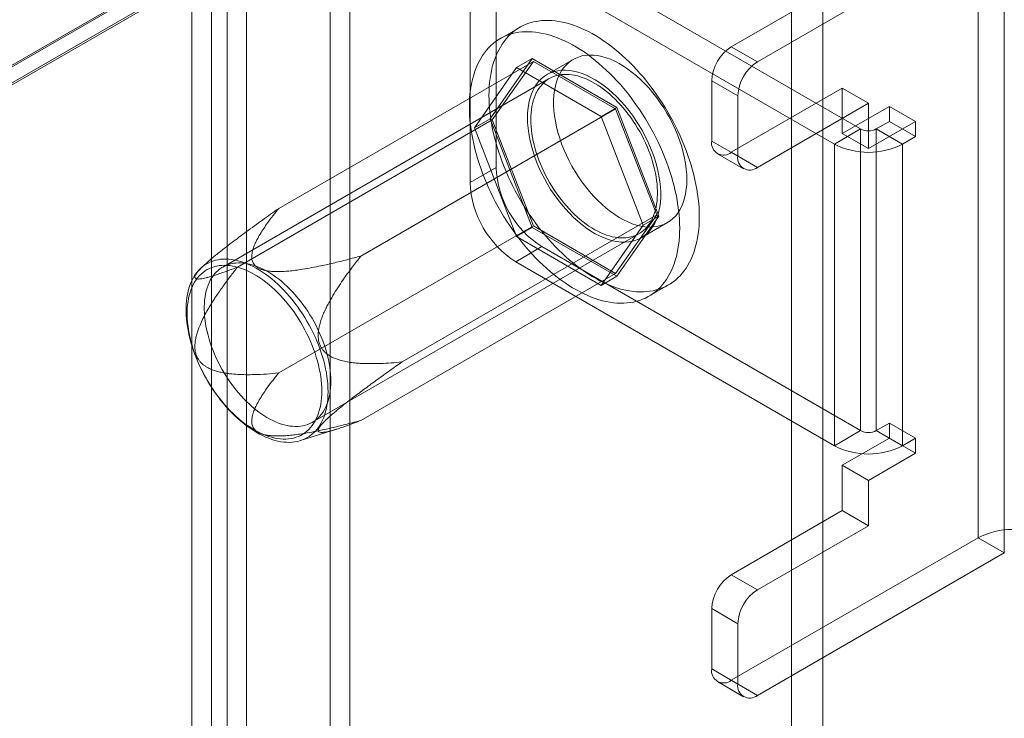
# Model space of a CAD drawing. Units: millimetres. Extents: x 63 to 4411, y 73 to 3131.
# Drawn here: x 4143 to 4209, y 2338 to 2386 of the extents above; entities that cross this region are included whole.
import ezdxf

# ---------------------------------------------------------------- set-up
doc = ezdxf.new("R2010")
doc.units = ezdxf.units.MM
doc.header["$LTSCALE"] = 2

msp = doc.modelspace()

# ---------------------------------------------------------------- linework, layer by layer
at = {"color": 7, "linetype": 'Continuous', "lineweight": 18}
for p, q in [((4194.777, 2412.802), (3996.434, 2298.301)), ((4194.954, 2412.802), (3996.522, 2298.25)), ((3997.583, 2297.637), (4197.075, 2412.802)), ((4194.954, 1902.464), (4194.954, 2412.802)), ((4197.075, 1902.464), (4197.075, 2412.802)), ((4194.777, 2411.619), (3996.434, 2297.118)), ((4194.74, 2411.598), (3997.458, 2297.709)), ((4163.753, 1947.596), (4163.753, 2403.694)), ((4165.079, 1946.831), (4165.079, 2402.929)), ((4155.709, 1944.105), (4155.709, 2399.123)), ((4156.77, 2399.663), (4156.77, 1943.565)), ((4154.384, 1943.34), (4154.384, 2398.357)), ((4158.096, 2398.898), (4158.096, 1942.8)), ((4190.888, 2383.713), (4207.593, 2393.357)), ((4207.593, 2350.489), (4207.593, 2393.357)), ((4192.656, 2382.693), (4209.361, 2392.337)), ((4209.361, 2392.337), (4209.361, 2349.468)), ((4199.638, 2378.15), (4178.072, 2390.6)), ((4197.871, 2377.129), (4176.304, 2389.579)), ((4174.978, 2388.813), (4174.978, 2375.545)), ((4173.21, 2387.793), (4173.21, 2374.524)), ((4176.576, 2385.026), (4175.251, 2384.26)), ((4190.888, 2383.713), (4192.656, 2382.693)), ((4160.264, 2372.764), (4177.5, 2382.714)), ((4174.566, 2378.845), (4177.424, 2382.911)), ((4177.5, 2382.714), (4174.719, 2378.757)), ((4176.363, 2382.299), (4177.424, 2382.911)), ((4177.424, 2382.911), (4183.139, 2379.612)), ((4183.063, 2379.503), (4177.5, 2382.714)), ((4180.188, 2382.853), (4178.42, 2381.832)), ((4176.363, 2382.299), (4173.505, 2378.233)), ((4182.078, 2378.999), (4176.363, 2382.299)), ((4178.576, 2381.562), (4156.479, 2368.805)), ((4189.562, 2381.417), (4189.562, 2377.334)), ((4191.33, 2380.396), (4189.562, 2381.417)), ((4190.888, 2376.569), (4198.401, 2380.906)), ((4191.33, 2376.314), (4191.33, 2380.396)), ((4198.401, 2380.906), (4200.169, 2379.885)), ((4198.401, 2377.844), (4198.401, 2380.906)), ((4192.656, 2375.548), (4200.169, 2379.885)), ((4200.169, 2376.823), (4200.169, 2379.885)), ((4165.827, 2369.553), (4183.063, 2379.503)), ((4182.078, 2378.999), (4183.139, 2379.612)), ((4185.844, 2372.335), (4183.063, 2379.503)), ((4183.139, 2379.612), (4185.997, 2372.246)), ((4198.401, 2377.844), (4201.583, 2379.681)), ((4201.583, 2379.681), (4201.583, 2378.66)), ((4201.583, 2379.681), (4203.351, 2378.66)), ((4157.483, 2368.807), (4174.719, 2378.757)), ((4173.505, 2378.233), (4174.566, 2378.845)), ((4177.424, 2371.48), (4174.566, 2378.845)), ((4174.719, 2378.757), (4177.5, 2371.589)), ((4184.936, 2371.634), (4182.078, 2378.999)), ((4200.169, 2376.823), (4203.351, 2378.66)), ((4201.583, 2378.66), (4200.699, 2378.15)), ((4201.583, 2378.66), (4203.351, 2377.639)), ((4203.351, 2378.66), (4203.351, 2377.639)), ((4173.505, 2378.233), (4176.363, 2370.867)), ((4199.638, 2378.15), (4197.871, 2377.129)), ((4198.401, 2377.844), (4200.169, 2376.823)), ((4199.638, 2357.736), (4199.638, 2378.15)), ((4200.699, 2378.15), (4200.699, 2357.736)), ((4200.699, 2378.15), (4202.467, 2377.129)), ((4189.562, 2377.334), (4191.33, 2376.314)), ((4197.871, 2377.129), (4197.871, 2356.716)), ((4203.351, 2377.639), (4202.467, 2377.129)), ((4202.467, 2377.129), (4202.467, 2356.716)), ((4189.951, 2376.476), (4191.718, 2375.455)), ((4192.656, 2375.548), (4190.888, 2376.569)), ((4174.978, 2375.545), (4173.21, 2374.524)), ((4168.608, 2362.385), (4185.844, 2372.335)), ((4183.063, 2368.378), (4185.844, 2372.335)), ((4185.997, 2372.246), (4183.139, 2368.18)), ((4184.794, 2370.79), (4186.562, 2371.811)), ((4184.936, 2371.634), (4185.997, 2372.246)), ((4160.264, 2361.639), (4177.5, 2371.589)), ((4162.541, 2358.304), (4184.638, 2371.061)), ((4176.363, 2370.867), (4177.424, 2371.48)), ((4183.139, 2368.18), (4177.424, 2371.48)), ((4177.5, 2371.589), (4183.063, 2368.378)), ((4182.078, 2367.568), (4184.936, 2371.634)), ((4176.363, 2370.867), (4182.078, 2367.568)), ((4176.304, 2369.166), (4178.072, 2370.186)), ((4178.072, 2370.186), (4199.638, 2357.736)), ((4176.304, 2369.166), (4197.871, 2356.716)), ((4155.281, 2368.989), (4155.002, 2368.734)), ((4165.827, 2358.428), (4183.063, 2368.378)), ((4182.078, 2367.568), (4183.139, 2368.18)), ((4185.312, 2366.831), (4186.638, 2367.597)), ((4161.741, 2357.06), (4164.236, 2357.85)), ((4199.638, 2357.736), (4197.871, 2356.716)), ((4200.699, 2357.736), (4201.583, 2358.246)), ((4200.699, 2357.736), (4202.467, 2356.716)), ((4201.583, 2358.246), (4201.583, 2357.226)), ((4201.583, 2358.246), (4203.351, 2357.226)), ((4201.583, 2357.226), (4198.401, 2355.389)), ((4201.583, 2357.226), (4203.351, 2356.205)), ((4202.467, 2356.716), (4203.351, 2357.226)), ((4203.351, 2357.226), (4203.351, 2356.205)), ((4203.351, 2356.205), (4200.169, 2354.368)), ((4198.401, 2355.389), (4200.169, 2354.368)), ((4198.401, 2352.327), (4198.401, 2355.389)), ((4200.169, 2351.306), (4200.169, 2354.368)), ((4190.888, 2347.99), (4198.401, 2352.327)), ((4200.169, 2351.306), (4198.401, 2352.327)), ((4192.656, 2346.969), (4200.169, 2351.306)), ((4207.593, 2350.489), (4190.888, 2340.845)), ((4209.361, 2349.468), (4207.593, 2350.489)), ((4209.361, 2349.468), (4192.656, 2339.824)), ((4190.888, 2347.99), (4192.656, 2346.969)), ((4189.562, 2345.693), (4189.562, 2341.611)), ((4191.33, 2344.673), (4189.562, 2345.693)), ((4191.33, 2340.59), (4191.33, 2344.673)), ((4189.562, 2341.611), (4191.33, 2340.59)), ((4189.951, 2340.752), (4191.718, 2339.732)), ((4192.656, 2339.824), (4190.888, 2340.845))]:
    msp.add_line(p, q, dxfattribs=at)
at = {"color": 7, "linetype": 'Continuous', "lineweight": 18, "flags": 128}
for points in [[(4174.492, 2380.419), (4174.497, 2380.713), (4174.511, 2381.001), (4174.534, 2381.283), (4174.566, 2381.559), (4174.608, 2381.827), (4174.658, 2382.089), (4174.718, 2382.343), (4174.787, 2382.589), (4174.864, 2382.827), (4174.951, 2383.057), (4175.046, 2383.277), (4175.15, 2383.489), (4175.262, 2383.691), (4175.382, 2383.884), (4175.51, 2384.067), (4175.647, 2384.239), (4175.791, 2384.402), (4175.943, 2384.554), (4176.102, 2384.695), (4176.268, 2384.825), (4176.442, 2384.944), (4176.622, 2385.051), (4176.808, 2385.148), (4177.001, 2385.233), (4177.2, 2385.306), (4177.404, 2385.367), (4177.614, 2385.417), (4177.829, 2385.455), (4178.05, 2385.481), (4178.274, 2385.494), (4178.504, 2385.496), (4178.737, 2385.486), (4178.974, 2385.464), (4179.214, 2385.43), (4179.457, 2385.385), (4179.704, 2385.327), (4179.952, 2385.258), (4180.203, 2385.176), (4180.456, 2385.084), (4180.71, 2384.98), (4180.966, 2384.864), (4181.222, 2384.738), (4181.479, 2384.6), (4181.736, 2384.452), (4181.992, 2384.293), (4182.249, 2384.124), (4182.504, 2383.944), (4182.758, 2383.755), (4183.011, 2383.556), (4183.262, 2383.347), (4183.511, 2383.129), (4183.757, 2382.903), (4184.001, 2382.667), (4184.241, 2382.424), (4184.478, 2382.172), (4184.711, 2381.913), (4184.94, 2381.646), (4185.165, 2381.373), (4185.385, 2381.093), (4185.6, 2380.807), (4185.81, 2380.515), (4186.015, 2380.217), (4186.214, 2379.914), (4186.406, 2379.607), (4186.593, 2379.295), (4186.773, 2378.98), (4186.946, 2378.66), (4187.113, 2378.338), (4187.272, 2378.014), (4187.423, 2377.687), (4187.568, 2377.358), (4187.704, 2377.028), (4187.832, 2376.696), (4187.953, 2376.365), (4188.065, 2376.033), (4188.169, 2375.702), (4188.264, 2375.371), (4188.35, 2375.042), (4188.428, 2374.714), (4188.496, 2374.389), (4188.556, 2374.066), (4188.607, 2373.746), (4188.648, 2373.429), (4188.681, 2373.116), (4188.704, 2372.807), (4188.718, 2372.503), (4188.723, 2372.204), (4188.718, 2371.91), (4188.704, 2371.621), (4188.681, 2371.339), (4188.648, 2371.064), (4188.607, 2370.795), (4188.556, 2370.533), (4188.496, 2370.279), (4188.428, 2370.033), (4188.35, 2369.795), (4188.264, 2369.566), (4188.169, 2369.345), (4188.065, 2369.133), (4187.953, 2368.931), (4187.832, 2368.738), (4187.704, 2368.556), (4187.568, 2368.383), (4187.423, 2368.221), (4187.272, 2368.069), (4187.113, 2367.928), (4186.946, 2367.798), (4186.773, 2367.679), (4186.593, 2367.571), (4186.406, 2367.475), (4186.214, 2367.39), (4186.015, 2367.317), (4185.81, 2367.255), (4185.6, 2367.205), (4185.385, 2367.168), (4185.165, 2367.142), (4184.94, 2367.128), (4184.711, 2367.126), (4184.478, 2367.136), (4184.241, 2367.158), (4184.001, 2367.192), (4183.757, 2367.238), (4183.511, 2367.295), (4183.262, 2367.365), (4183.011, 2367.446), (4182.758, 2367.538), (4182.504, 2367.642), (4182.249, 2367.758), (4181.992, 2367.884), (4181.736, 2368.022), (4181.479, 2368.17), (4181.222, 2368.329), (4180.966, 2368.498), (4180.71, 2368.678), (4180.456, 2368.867), (4180.203, 2369.067), (4179.952, 2369.275), (4179.704, 2369.493), (4179.457, 2369.72), (4179.214, 2369.955), (4178.974, 2370.199), (4178.737, 2370.45), (4178.504, 2370.709), (4178.274, 2370.976), (4178.05, 2371.249), (4177.829, 2371.529), (4177.614, 2371.816), (4177.404, 2372.108), (4177.2, 2372.405), (4177.001, 2372.708), (4176.808, 2373.015), (4176.622, 2373.327), (4176.442, 2373.643), (4176.268, 2373.962), (4176.102, 2374.284), (4175.943, 2374.609), (4175.791, 2374.936), (4175.647, 2375.265), (4175.51, 2375.595), (4175.382, 2375.926), (4175.262, 2376.257), (4175.15, 2376.589), (4175.046, 2376.92), (4174.951, 2377.251), (4174.864, 2377.58), (4174.787, 2377.908), (4174.718, 2378.233), (4174.658, 2378.556), (4174.608, 2378.876), (4174.566, 2379.193), (4174.534, 2379.506), (4174.511, 2379.815), (4174.497, 2380.119), (4174.492, 2380.419)], [(4173.166, 2379.653), (4173.171, 2379.947), (4173.185, 2380.235), (4173.208, 2380.518), (4173.24, 2380.793), (4173.282, 2381.062), (4173.333, 2381.324), (4173.392, 2381.578), (4173.461, 2381.824), (4173.539, 2382.062), (4173.625, 2382.291), (4173.72, 2382.512), (4173.824, 2382.724), (4173.936, 2382.926), (4174.056, 2383.119), (4174.185, 2383.301), (4174.321, 2383.474), (4174.465, 2383.636), (4174.617, 2383.788), (4174.776, 2383.929), (4174.942, 2384.059), (4175.116, 2384.178), (4175.296, 2384.286), (4175.482, 2384.382), (4175.675, 2384.467), (4175.874, 2384.54), (4176.078, 2384.602), (4176.288, 2384.652), (4176.504, 2384.689), (4176.724, 2384.715), (4176.949, 2384.729), (4177.178, 2384.731), (4177.411, 2384.721), (4177.648, 2384.699), (4177.888, 2384.665), (4178.132, 2384.619), (4178.378, 2384.562), (4178.627, 2384.492), (4178.878, 2384.411), (4179.13, 2384.318), (4179.385, 2384.214), (4179.64, 2384.099), (4179.896, 2383.973), (4180.153, 2383.835), (4180.41, 2383.687), (4180.667, 2383.528), (4180.923, 2383.358), (4181.178, 2383.179), (4181.433, 2382.989), (4181.685, 2382.79), (4181.936, 2382.582), (4182.185, 2382.364), (4182.431, 2382.137), (4182.675, 2381.902), (4182.915, 2381.658), (4183.152, 2381.407), (4183.385, 2381.148), (4183.614, 2380.881), (4183.839, 2380.608), (4184.059, 2380.328), (4184.274, 2380.041), (4184.484, 2379.749), (4184.689, 2379.452), (4184.888, 2379.149), (4185.081, 2378.841), (4185.267, 2378.53), (4185.447, 2378.214), (4185.62, 2377.895), (4185.787, 2377.573), (4185.946, 2377.248), (4186.098, 2376.921), (4186.242, 2376.592), (4186.378, 2376.262), (4186.507, 2375.931), (4186.627, 2375.599), (4186.739, 2375.268), (4186.843, 2374.937), (4186.938, 2374.606), (4187.024, 2374.277), (4187.102, 2373.949), (4187.171, 2373.624), (4187.23, 2373.301), (4187.281, 2372.98), (4187.323, 2372.664), (4187.355, 2372.351), (4187.378, 2372.042), (4187.392, 2371.738), (4187.397, 2371.438), (4187.392, 2371.144), (4187.378, 2370.856), (4187.355, 2370.574), (4187.323, 2370.298), (4187.281, 2370.03), (4187.23, 2369.768), (4187.171, 2369.514), (4187.102, 2369.268), (4187.024, 2369.03), (4186.938, 2368.8), (4186.843, 2368.579), (4186.739, 2368.368), (4186.627, 2368.166), (4186.507, 2367.973), (4186.378, 2367.79), (4186.242, 2367.617), (4186.098, 2367.455), (4185.946, 2367.303), (4185.787, 2367.162), (4185.62, 2367.032), (4185.447, 2366.913), (4185.267, 2366.805), (4185.081, 2366.709), (4184.888, 2366.624), (4184.689, 2366.551), (4184.484, 2366.49), (4184.274, 2366.44), (4184.059, 2366.402), (4183.839, 2366.376), (4183.614, 2366.362), (4183.385, 2366.36), (4183.152, 2366.371), (4182.915, 2366.393), (4182.675, 2366.426), (4182.431, 2366.472), (4182.185, 2366.53), (4181.936, 2366.599), (4181.685, 2366.68), (4181.433, 2366.773), (4181.178, 2366.877), (4180.923, 2366.992), (4180.667, 2367.119), (4180.41, 2367.256), (4180.153, 2367.405), (4179.896, 2367.564), (4179.64, 2367.733), (4179.385, 2367.913), (4179.13, 2368.102), (4178.878, 2368.301), (4178.627, 2368.51), (4178.378, 2368.728), (4178.132, 2368.954), (4177.888, 2369.19), (4177.648, 2369.433), (4177.411, 2369.685), (4177.178, 2369.944), (4176.949, 2370.21), (4176.724, 2370.484), (4176.504, 2370.764), (4176.288, 2371.05), (4176.078, 2371.342), (4175.874, 2371.64), (4175.675, 2371.943), (4175.482, 2372.25), (4175.296, 2372.562), (4175.116, 2372.877), (4174.942, 2373.196), (4174.776, 2373.519), (4174.617, 2373.843), (4174.465, 2374.17), (4174.321, 2374.499), (4174.185, 2374.829), (4174.056, 2375.16), (4173.936, 2375.492), (4173.824, 2375.824), (4173.72, 2376.155), (4173.625, 2376.485), (4173.539, 2376.815), (4173.461, 2377.142), (4173.392, 2377.468), (4173.333, 2377.791), (4173.282, 2378.111), (4173.24, 2378.428), (4173.208, 2378.741), (4173.185, 2379.05), (4173.171, 2379.354), (4173.166, 2379.653)], [(4187.883, 2374.729), (4187.873, 2374.391), (4187.843, 2374.066), (4187.794, 2373.754), (4187.726, 2373.459), (4187.639, 2373.18), (4187.533, 2372.92), (4187.408, 2372.678), (4187.266, 2372.458), (4187.108, 2372.258), (4186.932, 2372.081), (4186.742, 2371.926), (4186.536, 2371.796), (4186.317, 2371.689), (4186.085, 2371.607), (4185.841, 2371.55), (4185.586, 2371.519), (4185.321, 2371.513), (4185.048, 2371.532), (4184.768, 2371.577), (4184.482, 2371.647), (4184.19, 2371.741), (4183.896, 2371.86), (4183.599, 2372.004), (4183.3, 2372.17), (4183.003, 2372.359), (4182.707, 2372.57), (4182.413, 2372.801), (4182.125, 2373.052), (4181.841, 2373.322), (4181.564, 2373.61), (4181.295, 2373.914), (4181.036, 2374.233), (4180.786, 2374.565), (4180.548, 2374.909), (4180.322, 2375.264), (4180.109, 2375.628), (4179.911, 2376), (4179.728, 2376.377), (4179.561, 2376.759), (4179.411, 2377.143), (4179.277, 2377.528), (4179.162, 2377.912), (4179.065, 2378.293), (4178.987, 2378.67), (4178.929, 2379.042), (4178.889, 2379.406), (4178.87, 2379.76), (4178.87, 2380.105), (4178.889, 2380.437), (4178.929, 2380.755), (4178.987, 2381.059), (4179.065, 2381.346), (4179.162, 2381.616), (4179.277, 2381.867), (4179.411, 2382.098), (4179.561, 2382.308), (4179.728, 2382.497), (4179.911, 2382.663), (4180.109, 2382.805), (4180.322, 2382.924), (4180.548, 2383.018), (4180.786, 2383.088), (4181.036, 2383.132), (4181.295, 2383.151), (4181.564, 2383.144), (4181.841, 2383.112), (4182.125, 2383.055), (4182.413, 2382.972), (4182.707, 2382.865), (4183.003, 2382.734), (4183.3, 2382.579), (4183.599, 2382.402), (4183.896, 2382.202), (4184.19, 2381.981), (4184.482, 2381.739), (4184.768, 2381.478), (4185.048, 2381.199), (4185.321, 2380.903), (4185.586, 2380.592), (4185.841, 2380.266), (4186.085, 2379.928), (4186.317, 2379.578), (4186.536, 2379.218), (4186.742, 2378.85), (4186.932, 2378.475), (4187.108, 2378.096), (4187.266, 2377.713), (4187.408, 2377.328), (4187.533, 2376.943), (4187.639, 2376.561), (4187.726, 2376.181), (4187.794, 2375.806), (4187.843, 2375.439), (4187.873, 2375.079), (4187.883, 2374.729)], [(4177.099, 2378.913), (4177.109, 2378.564), (4177.139, 2378.204), (4177.188, 2377.836), (4177.256, 2377.462), (4177.344, 2377.082), (4177.45, 2376.699), (4177.574, 2376.315), (4177.716, 2375.93), (4177.875, 2375.547), (4178.05, 2375.167), (4178.241, 2374.793), (4178.446, 2374.425), (4178.666, 2374.065), (4178.898, 2373.715), (4179.142, 2373.377), (4179.397, 2373.051), (4179.661, 2372.739), (4179.934, 2372.444), (4180.214, 2372.165), (4180.501, 2371.904), (4180.792, 2371.662), (4181.087, 2371.441), (4181.384, 2371.241), (4181.682, 2371.063), (4181.979, 2370.909), (4182.276, 2370.777), (4182.569, 2370.67), (4182.858, 2370.588), (4183.141, 2370.531), (4183.418, 2370.499), (4183.687, 2370.492), (4183.947, 2370.511), (4184.196, 2370.555), (4184.434, 2370.625), (4184.66, 2370.719), (4184.873, 2370.838), (4185.071, 2370.98), (4185.254, 2371.146), (4185.421, 2371.335), (4185.572, 2371.545), (4185.705, 2371.776), (4185.82, 2372.027), (4185.917, 2372.297), (4185.995, 2372.584), (4186.054, 2372.888), (4186.093, 2373.206), (4186.113, 2373.538), (4186.113, 2373.882), (4186.093, 2374.237), (4186.054, 2374.601), (4185.995, 2374.973), (4185.917, 2375.35), (4185.82, 2375.731), (4185.705, 2376.115), (4185.572, 2376.5), (4185.421, 2376.884), (4185.254, 2377.266), (4185.071, 2377.643), (4184.873, 2378.014), (4184.66, 2378.378), (4184.434, 2378.733), (4184.196, 2379.078), (4183.947, 2379.41), (4183.687, 2379.729), (4183.418, 2380.033), (4183.141, 2380.32), (4182.858, 2380.59), (4182.569, 2380.842), (4182.276, 2381.073), (4181.979, 2381.284), (4181.682, 2381.473), (4181.384, 2381.639), (4181.087, 2381.782), (4180.792, 2381.901), (4180.501, 2381.996), (4180.214, 2382.066), (4179.934, 2382.111), (4179.661, 2382.13), (4179.397, 2382.124), (4179.142, 2382.092), (4178.898, 2382.035), (4178.666, 2381.954), (4178.446, 2381.847), (4178.241, 2381.716), (4178.05, 2381.562), (4177.875, 2381.385), (4177.716, 2381.185), (4177.574, 2380.964), (4177.45, 2380.723), (4177.344, 2380.463), (4177.256, 2380.184), (4177.188, 2379.888), (4177.139, 2379.577), (4177.109, 2379.252), (4177.099, 2378.913)], [(4177.32, 2378.786), (4177.325, 2379.014), (4177.339, 2379.235), (4177.362, 2379.451), (4177.394, 2379.659), (4177.436, 2379.861), (4177.486, 2380.054), (4177.546, 2380.24), (4177.614, 2380.417), (4177.691, 2380.585), (4177.776, 2380.744), (4177.87, 2380.894), (4177.972, 2381.033), (4178.081, 2381.162), (4178.199, 2381.281), (4178.323, 2381.389), (4178.455, 2381.486), (4178.594, 2381.572), (4178.739, 2381.646), (4178.89, 2381.709), (4179.047, 2381.76), (4179.21, 2381.799), (4179.378, 2381.826), (4179.551, 2381.842), (4179.728, 2381.845), (4179.909, 2381.837), (4180.094, 2381.816), (4180.283, 2381.784), (4180.474, 2381.74), (4180.667, 2381.684), (4180.863, 2381.616), (4181.06, 2381.537), (4181.258, 2381.446), (4181.458, 2381.345), (4181.657, 2381.232), (4181.856, 2381.109), (4182.055, 2380.976), (4182.253, 2380.832), (4182.45, 2380.679), (4182.644, 2380.516), (4182.837, 2380.344), (4183.026, 2380.163), (4183.213, 2379.974), (4183.396, 2379.777), (4183.576, 2379.572), (4183.751, 2379.361), (4183.921, 2379.143), (4184.086, 2378.918), (4184.246, 2378.688), (4184.401, 2378.453), (4184.549, 2378.214), (4184.691, 2377.97), (4184.826, 2377.722), (4184.954, 2377.472), (4185.075, 2377.219), (4185.189, 2376.964), (4185.295, 2376.707), (4185.392, 2376.45), (4185.482, 2376.193), (4185.563, 2375.935), (4185.636, 2375.679), (4185.699, 2375.424), (4185.754, 2375.17), (4185.8, 2374.92), (4185.837, 2374.672), (4185.865, 2374.428), (4185.884, 2374.188), (4185.893, 2373.952), (4185.893, 2373.722), (4185.884, 2373.497), (4185.865, 2373.278), (4185.837, 2373.066), (4185.8, 2372.861), (4185.754, 2372.664), (4185.699, 2372.474), (4185.636, 2372.293), (4185.563, 2372.12), (4185.482, 2371.956), (4185.392, 2371.802), (4185.295, 2371.658), (4185.189, 2371.523), (4185.075, 2371.399), (4184.954, 2371.286), (4184.826, 2371.184), (4184.691, 2371.092), (4184.549, 2371.012), (4184.401, 2370.944), (4184.246, 2370.887), (4184.086, 2370.841), (4183.921, 2370.808), (4183.751, 2370.787), (4183.576, 2370.777), (4183.396, 2370.78), (4183.213, 2370.794), (4183.026, 2370.821), (4182.837, 2370.859), (4182.644, 2370.909), (4182.45, 2370.971), (4182.253, 2371.044), (4182.055, 2371.129), (4181.856, 2371.225), (4181.657, 2371.332), (4181.458, 2371.45), (4181.258, 2371.579), (4181.06, 2371.717), (4180.863, 2371.866), (4180.667, 2372.024), (4180.474, 2372.191), (4180.283, 2372.368), (4180.094, 2372.553), (4179.909, 2372.746), (4179.728, 2372.947), (4179.551, 2373.155), (4179.378, 2373.37), (4179.21, 2373.591), (4179.047, 2373.818), (4178.89, 2374.051), (4178.739, 2374.288), (4178.594, 2374.53), (4178.455, 2374.776), (4178.323, 2375.025), (4178.199, 2375.277), (4178.081, 2375.531), (4177.972, 2375.787), (4177.87, 2376.043), (4177.776, 2376.301), (4177.691, 2376.558), (4177.614, 2376.815), (4177.546, 2377.071), (4177.486, 2377.326), (4177.436, 2377.578), (4177.394, 2377.827), (4177.362, 2378.073), (4177.339, 2378.315), (4177.325, 2378.553), (4177.32, 2378.786)], [(4163.604, 2360.372), (4163.6, 2360.131), (4163.586, 2359.895), (4163.563, 2359.667), (4163.53, 2359.444), (4163.489, 2359.229), (4163.438, 2359.022), (4163.379, 2358.822), (4163.311, 2358.631), (4163.234, 2358.449), (4163.148, 2358.275), (4163.054, 2358.111), (4162.952, 2357.957), (4162.842, 2357.813), (4162.724, 2357.679), (4162.598, 2357.555), (4162.465, 2357.443), (4162.325, 2357.341), (4162.179, 2357.251), (4162.025, 2357.171), (4161.866, 2357.104), (4161.7, 2357.048), (4161.529, 2357.004), (4161.353, 2356.972), (4161.172, 2356.951), (4160.986, 2356.943), (4160.796, 2356.947), (4160.602, 2356.962), (4160.405, 2356.99), (4160.204, 2357.029), (4160.001, 2357.08), (4159.796, 2357.143), (4159.588, 2357.218), (4159.379, 2357.304), (4159.169, 2357.401), (4158.959, 2357.509), (4158.748, 2357.628), (4158.537, 2357.758), (4158.326, 2357.898), (4158.117, 2358.049), (4157.908, 2358.209), (4157.702, 2358.378), (4157.498, 2358.557), (4157.296, 2358.745), (4157.097, 2358.941), (4156.901, 2359.146), (4156.709, 2359.358), (4156.521, 2359.577), (4156.338, 2359.803), (4156.159, 2360.036), (4155.985, 2360.275), (4155.817, 2360.519), (4155.654, 2360.769), (4155.498, 2361.022), (4155.348, 2361.28), (4155.204, 2361.542), (4155.068, 2361.807), (4154.939, 2362.074), (4154.817, 2362.344), (4154.703, 2362.614), (4154.597, 2362.886), (4154.498, 2363.159), (4154.409, 2363.431), (4154.327, 2363.703), (4154.255, 2363.974), (4154.191, 2364.243), (4154.136, 2364.51), (4154.09, 2364.775), (4154.053, 2365.036), (4154.025, 2365.293), (4154.007, 2365.547), (4153.997, 2365.796), (4153.997, 2366.039), (4154.007, 2366.278), (4154.025, 2366.51), (4154.053, 2366.735), (4154.09, 2366.954), (4154.136, 2367.165), (4154.191, 2367.369), (4154.255, 2367.564), (4154.327, 2367.751), (4154.409, 2367.929), (4154.498, 2368.098), (4154.597, 2368.257), (4154.703, 2368.406), (4154.817, 2368.546), (4154.939, 2368.674), (4155.068, 2368.792), (4155.204, 2368.9), (4155.348, 2368.996), (4155.498, 2369.08), (4155.654, 2369.154), (4155.817, 2369.215), (4155.985, 2369.265), (4156.159, 2369.304), (4156.338, 2369.33), (4156.521, 2369.344), (4156.709, 2369.347), (4156.901, 2369.337), (4157.097, 2369.315), (4157.296, 2369.282), (4157.498, 2369.237), (4157.702, 2369.18), (4157.908, 2369.111), (4158.117, 2369.031), (4158.326, 2368.939), (4158.537, 2368.836), (4158.748, 2368.723), (4158.959, 2368.598), (4159.169, 2368.463), (4159.379, 2368.318), (4159.588, 2368.162), (4159.796, 2367.998), (4160.001, 2367.823), (4160.204, 2367.64), (4160.405, 2367.448), (4160.602, 2367.247), (4160.796, 2367.039), (4160.986, 2366.823), (4161.172, 2366.6), (4161.353, 2366.371), (4161.529, 2366.135), (4161.7, 2365.894), (4161.866, 2365.647), (4162.025, 2365.395), (4162.179, 2365.139), (4162.325, 2364.879), (4162.465, 2364.616), (4162.598, 2364.35), (4162.724, 2364.081), (4162.842, 2363.811), (4162.952, 2363.54), (4163.054, 2363.267), (4163.148, 2362.995), (4163.234, 2362.723), (4163.311, 2362.451), (4163.379, 2362.181), (4163.438, 2361.913), (4163.489, 2361.647), (4163.53, 2361.384), (4163.563, 2361.125), (4163.586, 2360.869), (4163.6, 2360.618), (4163.604, 2360.372)], [(4163.797, 2361.08), (4163.792, 2361.313), (4163.778, 2361.551), (4163.755, 2361.793), (4163.723, 2362.039), (4163.681, 2362.288), (4163.631, 2362.54), (4163.571, 2362.795), (4163.503, 2363.05), (4163.426, 2363.307), (4163.341, 2363.565), (4163.247, 2363.822), (4163.146, 2364.079), (4163.036, 2364.335), (4162.919, 2364.589), (4162.794, 2364.841), (4162.662, 2365.09), (4162.524, 2365.336), (4162.379, 2365.578), (4162.227, 2365.815), (4162.07, 2366.048), (4161.907, 2366.275), (4161.739, 2366.496), (4161.567, 2366.711), (4161.389, 2366.919), (4161.208, 2367.12), (4161.023, 2367.313), (4160.835, 2367.498), (4160.644, 2367.674), (4160.45, 2367.842), (4160.255, 2368), (4160.057, 2368.149), (4159.859, 2368.287), (4159.66, 2368.416), (4159.46, 2368.533), (4159.261, 2368.641), (4159.062, 2368.737), (4158.864, 2368.821), (4158.668, 2368.895), (4158.473, 2368.957), (4158.281, 2369.007), (4158.091, 2369.045), (4157.904, 2369.072), (4157.721, 2369.086), (4157.542, 2369.089), (4157.367, 2369.079), (4157.196, 2369.058), (4157.031, 2369.024), (4156.871, 2368.979), (4156.717, 2368.922), (4156.568, 2368.854), (4156.426, 2368.774), (4156.291, 2368.682), (4156.163, 2368.58), (4156.042, 2368.467), (4155.929, 2368.343), (4155.823, 2368.208), (4155.725, 2368.064), (4155.636, 2367.91), (4155.554, 2367.746), (4155.482, 2367.573), (4155.418, 2367.392), (4155.363, 2367.202), (4155.317, 2367.005), (4155.28, 2366.8), (4155.252, 2366.587), (4155.234, 2366.369), (4155.224, 2366.144), (4155.224, 2365.914), (4155.234, 2365.678), (4155.252, 2365.438), (4155.28, 2365.194), (4155.317, 2364.946), (4155.363, 2364.695), (4155.418, 2364.442), (4155.482, 2364.187), (4155.554, 2363.931), (4155.636, 2363.673), (4155.725, 2363.416), (4155.823, 2363.159), (4155.929, 2362.902), (4156.042, 2362.647), (4156.163, 2362.394), (4156.291, 2362.144), (4156.426, 2361.896), (4156.568, 2361.652), (4156.717, 2361.413), (4156.871, 2361.177), (4157.031, 2360.948), (4157.196, 2360.723), (4157.367, 2360.505), (4157.542, 2360.293), (4157.721, 2360.089), (4157.904, 2359.892), (4158.091, 2359.703), (4158.281, 2359.522), (4158.473, 2359.35), (4158.668, 2359.187), (4158.864, 2359.034), (4159.062, 2358.89), (4159.261, 2358.757), (4159.46, 2358.634), (4159.66, 2358.521), (4159.859, 2358.42), (4160.057, 2358.329), (4160.255, 2358.25), (4160.45, 2358.182), (4160.644, 2358.126), (4160.835, 2358.082), (4161.023, 2358.05), (4161.208, 2358.029), (4161.389, 2358.021), (4161.567, 2358.024), (4161.739, 2358.04), (4161.907, 2358.067), (4162.07, 2358.106), (4162.227, 2358.157), (4162.379, 2358.22), (4162.524, 2358.294), (4162.662, 2358.38), (4162.794, 2358.477), (4162.919, 2358.585), (4163.036, 2358.704), (4163.146, 2358.833), (4163.247, 2358.972), (4163.341, 2359.122), (4163.426, 2359.281), (4163.503, 2359.449), (4163.571, 2359.626), (4163.631, 2359.811), (4163.681, 2360.005), (4163.723, 2360.207), (4163.755, 2360.415), (4163.778, 2360.631), (4163.792, 2360.852), (4163.797, 2361.08)], [(4163.181, 2360.415), (4163.176, 2360.656), (4163.162, 2360.901), (4163.139, 2361.15), (4163.106, 2361.404), (4163.065, 2361.661), (4163.014, 2361.92), (4162.955, 2362.182), (4162.886, 2362.446), (4162.809, 2362.711), (4162.723, 2362.977), (4162.629, 2363.242), (4162.527, 2363.508), (4162.417, 2363.772), (4162.299, 2364.035), (4162.173, 2364.296), (4162.04, 2364.554), (4161.901, 2364.809), (4161.754, 2365.061), (4161.602, 2365.309), (4161.443, 2365.551), (4161.278, 2365.789), (4161.108, 2366.021), (4160.933, 2366.247), (4160.753, 2366.467), (4160.569, 2366.68), (4160.381, 2366.885), (4160.189, 2367.082), (4159.994, 2367.271), (4159.797, 2367.451), (4159.597, 2367.623), (4159.395, 2367.785), (4159.191, 2367.937), (4158.986, 2368.079), (4158.781, 2368.212), (4158.575, 2368.333), (4158.369, 2368.444), (4158.164, 2368.543), (4157.96, 2368.632), (4157.757, 2368.709), (4157.556, 2368.774), (4157.357, 2368.828), (4157.16, 2368.87), (4156.967, 2368.9), (4156.777, 2368.918), (4156.591, 2368.924), (4156.409, 2368.918), (4156.231, 2368.9), (4156.059, 2368.87), (4155.891, 2368.829), (4155.73, 2368.775), (4155.574, 2368.71), (4155.424, 2368.633), (4155.281, 2368.545), (4155.145, 2368.445), (4155.016, 2368.334), (4154.894, 2368.213), (4154.78, 2368.081), (4154.674, 2367.939), (4154.575, 2367.787), (4154.485, 2367.625), (4154.404, 2367.453), (4154.331, 2367.273), (4154.267, 2367.084), (4154.212, 2366.887), (4154.166, 2366.682), (4154.129, 2366.469), (4154.101, 2366.25), (4154.082, 2366.024), (4154.073, 2365.792), (4154.073, 2365.554), (4154.082, 2365.311), (4154.101, 2365.064), (4154.129, 2364.812), (4154.166, 2364.557), (4154.212, 2364.299), (4154.267, 2364.038), (4154.331, 2363.775), (4154.404, 2363.511), (4154.485, 2363.245), (4154.575, 2362.98), (4154.674, 2362.714), (4154.78, 2362.449), (4154.894, 2362.185), (4155.016, 2361.923), (4155.145, 2361.664), (4155.281, 2361.407), (4155.424, 2361.153), (4155.574, 2360.904), (4155.73, 2360.658), (4155.891, 2360.418), (4156.059, 2360.183), (4156.231, 2359.954), (4156.409, 2359.731), (4156.591, 2359.515), (4156.777, 2359.306), (4156.967, 2359.105), (4157.16, 2358.912), (4157.357, 2358.727), (4157.556, 2358.551), (4157.757, 2358.384), (4157.96, 2358.227), (4158.164, 2358.079), (4158.369, 2357.942), (4158.575, 2357.815), (4158.781, 2357.699), (4158.986, 2357.594), (4159.191, 2357.5), (4159.395, 2357.417), (4159.597, 2357.346), (4159.797, 2357.286), (4159.994, 2357.238), (4160.189, 2357.202), (4160.381, 2357.178), (4160.569, 2357.166), (4160.753, 2357.166), (4160.933, 2357.178), (4161.108, 2357.202), (4161.278, 2357.238), (4161.443, 2357.286), (4161.602, 2357.345), (4161.754, 2357.416), (4161.901, 2357.499), (4162.04, 2357.593), (4162.173, 2357.698), (4162.299, 2357.814), (4162.417, 2357.941), (4162.527, 2358.078), (4162.629, 2358.225), (4162.723, 2358.382), (4162.809, 2358.549), (4162.886, 2358.725), (4162.955, 2358.909), (4163.014, 2359.102), (4163.065, 2359.304), (4163.106, 2359.512), (4163.139, 2359.728), (4163.162, 2359.951), (4163.176, 2360.18), (4163.181, 2360.415)]]:
    msp.add_lwpolyline(points, dxfattribs=at)
at = {"color": 7, "linetype": 'Continuous', "lineweight": 18}
for centre, radius, start, end in [((4192.441, 2381.286), 2.882, 122.60548, 177.39452), ((4194.208, 2380.265), 2.882, 122.60548, 177.39452), ((4200.169, 2379.173), 1.153, 242.60967, 297.39033), ((4190.37, 2377.203), 0.819, 170.78596, 309.20329), ((4200.169, 2381.552), 4.985, 242.54603, 297.45397), ((4192.138, 2376.183), 0.819, 170.78596, 309.20329), ((4181.681, 2375.842), 6.71, 182.54391, 237.45609), ((4179.913, 2374.822), 6.71, 182.54379, 237.45621), ((4200.169, 2358.76), 1.153, 242.60967, 297.39033), ((4200.169, 2361.139), 4.985, 242.54603, 297.45397), ((4209.892, 2346.065), 4.985, 62.54603, 117.45397), ((4192.441, 2345.562), 2.882, 122.60548, 177.39452), ((4194.208, 2344.542), 2.882, 122.60548, 177.39452), ((4190.37, 2341.479), 0.819, 170.78596, 309.20329), ((4192.138, 2340.459), 0.819, 170.78596, 309.20329)]:
    msp.add_arc(centre, radius, start, end, dxfattribs=at)
for points, knots in [([(4160.264, 2372.764), (4160.082, 2372.635), (4159.717, 2372.377), (4159.169, 2371.986), (4158.619, 2371.59), (4158.086, 2371.201), (4157.569, 2370.819), (4157.069, 2370.443), (4156.652, 2370.123), (4156.318, 2369.861), (4156.058, 2369.652), (4155.8, 2369.441), (4155.552, 2369.23), (4155.325, 2369.031), (4155.129, 2368.849), (4154.962, 2368.684), (4154.827, 2368.538), (4154.717, 2368.403), (4154.644, 2368.292), (4154.604, 2368.204), (4154.592, 2368.142), (4154.597, 2368.096), (4154.614, 2368.062), (4154.641, 2368.036), (4154.685, 2368.013), (4154.753, 2367.997), (4154.857, 2367.993), (4154.987, 2368.003), (4155.155, 2368.03), (4155.353, 2368.074), (4155.584, 2368.135), (4155.834, 2368.21), (4156.092, 2368.294), (4156.449, 2368.416), (4156.909, 2368.584), (4157.292, 2368.732), (4157.483, 2368.807)], [0, 0, 0, 0, 0.047167, 0.094346, 0.141579, 0.18884, 0.231534, 0.274283, 0.317316, 0.338916, 0.360554, 0.385045, 0.406667, 0.427071, 0.447449, 0.463669, 0.479866, 0.495935, 0.51263, 0.526628, 0.540949, 0.552671, 0.564526, 0.576385, 0.588332, 0.608817, 0.629312, 0.656146, 0.682986, 0.715146, 0.750519, 0.785937, 0.821451, 0.856985, 0.928461, 1, 1, 1, 1]), ([(4165.827, 2369.553), (4165.516, 2369.469), (4164.894, 2369.301), (4163.947, 2369.068), (4163.102, 2368.88), (4162.36, 2368.734), (4161.795, 2368.64), (4161.291, 2368.571), (4160.851, 2368.525), (4160.461, 2368.502), (4160.122, 2368.498), (4159.839, 2368.507), (4159.568, 2368.534), (4159.315, 2368.58), (4159.09, 2368.645), (4158.897, 2368.732), (4158.739, 2368.835), (4158.619, 2368.953), (4158.537, 2369.075), (4158.485, 2369.197), (4158.455, 2369.314), (4158.437, 2369.461), (4158.441, 2369.636), (4158.475, 2369.839), (4158.54, 2370.076), (4158.643, 2370.347), (4158.803, 2370.68), (4159.005, 2371.038), (4159.25, 2371.421), (4159.541, 2371.837), (4159.877, 2372.285), (4160.135, 2372.604), (4160.264, 2372.764)], [0, 0, 0, 0, 0.069708, 0.139424, 0.209105, 0.253753, 0.298393, 0.328638, 0.358896, 0.389097, 0.408312, 0.427549, 0.446709, 0.464015, 0.48129, 0.497389, 0.513483, 0.529433, 0.545407, 0.559342, 0.573317, 0.587276, 0.611064, 0.634906, 0.658735, 0.695558, 0.732393, 0.780246, 0.828124, 0.875995, 0.937996, 1, 1, 1, 1]), ([(4168.608, 2362.385), (4168.365, 2362.362), (4167.878, 2362.317), (4167.146, 2362.276), (4166.523, 2362.266), (4166.01, 2362.276), (4165.609, 2362.297), (4165.208, 2362.338), (4164.808, 2362.404), (4164.46, 2362.488), (4164.164, 2362.583), (4163.919, 2362.683), (4163.682, 2362.812), (4163.477, 2362.961), (4163.306, 2363.126), (4163.17, 2363.302), (4163.061, 2363.507), (4162.987, 2363.724), (4162.948, 2363.941), (4162.934, 2364.158), (4162.943, 2364.382), (4162.973, 2364.61), (4163.029, 2364.878), (4163.115, 2365.182), (4163.236, 2365.516), (4163.376, 2365.839), (4163.529, 2366.152), (4163.738, 2366.544), (4164.008, 2367.009), (4164.348, 2367.541), (4164.762, 2368.145), (4165.253, 2368.819), (4165.635, 2369.308), (4165.827, 2369.553)], [0, 0, 0, 0, 0.062946, 0.125898, 0.188828, 0.223174, 0.257581, 0.291966, 0.326286, 0.360558, 0.382299, 0.40413, 0.425862, 0.447466, 0.463685, 0.479881, 0.496262, 0.512638, 0.526789, 0.540954, 0.556709, 0.572528, 0.588325, 0.613589, 0.638921, 0.664343, 0.689796, 0.715163, 0.762422, 0.809711, 0.856993, 0.928494, 1, 1, 1, 1]), ([(4157.483, 2368.807), (4157.315, 2368.592), (4156.977, 2368.161), (4156.487, 2367.496), (4156.086, 2366.915), (4155.767, 2366.425), (4155.526, 2366.033), (4155.298, 2365.629), (4155.086, 2365.21), (4154.919, 2364.829), (4154.791, 2364.489), (4154.7, 2364.194), (4154.631, 2363.889), (4154.595, 2363.601), (4154.592, 2363.335), (4154.617, 2363.095), (4154.678, 2362.863), (4154.768, 2362.656), (4154.881, 2362.481), (4155.01, 2362.33), (4155.158, 2362.197), (4155.322, 2362.08), (4155.527, 2361.963), (4155.774, 2361.852), (4156.063, 2361.754), (4156.356, 2361.681), (4156.651, 2361.628), (4157.032, 2361.576), (4157.499, 2361.536), (4158.051, 2361.519), (4158.697, 2361.527), (4159.435, 2361.563), (4159.988, 2361.613), (4160.264, 2361.639)], [0, 0, 0, 0, 0.062946, 0.125898, 0.188828, 0.223174, 0.257581, 0.291966, 0.326286, 0.360558, 0.382299, 0.40413, 0.425862, 0.447466, 0.463685, 0.479881, 0.496262, 0.512638, 0.526789, 0.540954, 0.556709, 0.572528, 0.588325, 0.613589, 0.638921, 0.664343, 0.689796, 0.715163, 0.762422, 0.809711, 0.856993, 0.928494, 1, 1, 1, 1]), ([(4165.827, 2358.428), (4165.7, 2358.378), (4165.447, 2358.279), (4165.076, 2358.14), (4164.712, 2358.009), (4164.37, 2357.892), (4164.052, 2357.792), (4163.758, 2357.709), (4163.529, 2357.657), (4163.36, 2357.628), (4163.237, 2357.616), (4163.127, 2357.615), (4163.037, 2357.63), (4162.972, 2357.661), (4162.938, 2357.71), (4162.935, 2357.777), (4162.961, 2357.86), (4163.02, 2357.966), (4163.111, 2358.088), (4163.224, 2358.218), (4163.341, 2358.34), (4163.462, 2358.459), (4163.582, 2358.572), (4163.707, 2358.685), (4163.867, 2358.827), (4164.064, 2358.994), (4164.32, 2359.207), (4164.605, 2359.436), (4164.937, 2359.698), (4165.303, 2359.98), (4165.704, 2360.283), (4166.118, 2360.591), (4166.532, 2360.896), (4167.086, 2361.3), (4167.778, 2361.798), (4168.331, 2362.189), (4168.608, 2362.385)], [0, 0, 0, 0, 0.047167, 0.094346, 0.141579, 0.18884, 0.231534, 0.274283, 0.317316, 0.338916, 0.360554, 0.385045, 0.406667, 0.427071, 0.447449, 0.463669, 0.479866, 0.495935, 0.51263, 0.526628, 0.540949, 0.552671, 0.564526, 0.576385, 0.588332, 0.608817, 0.629312, 0.656146, 0.682986, 0.715146, 0.750519, 0.785937, 0.821451, 0.856985, 0.928461, 1, 1, 1, 1]), ([(4160.264, 2361.639), (4160.135, 2361.479), (4159.877, 2361.16), (4159.541, 2360.711), (4159.25, 2360.296), (4159.005, 2359.913), (4158.804, 2359.557), (4158.646, 2359.229), (4158.544, 2358.962), (4158.477, 2358.724), (4158.441, 2358.516), (4158.437, 2358.338), (4158.455, 2358.189), (4158.485, 2358.071), (4158.537, 2357.95), (4158.619, 2357.828), (4158.739, 2357.709), (4158.897, 2357.606), (4159.09, 2357.52), (4159.315, 2357.455), (4159.568, 2357.409), (4159.839, 2357.382), (4160.122, 2357.372), (4160.458, 2357.377), (4160.843, 2357.4), (4161.274, 2357.444), (4161.777, 2357.512), (4162.348, 2357.607), (4163.098, 2357.753), (4163.947, 2357.942), (4164.894, 2358.176), (4165.516, 2358.344), (4165.827, 2358.428)], [0, 0, 0, 0, 0.062004, 0.124005, 0.171876, 0.219754, 0.267607, 0.303514, 0.339412, 0.363859, 0.388321, 0.412724, 0.426683, 0.440658, 0.454593, 0.470567, 0.486517, 0.502612, 0.51871, 0.535985, 0.553291, 0.572451, 0.591688, 0.610903, 0.640521, 0.670194, 0.699854, 0.745369, 0.790895, 0.860576, 0.930292, 1, 1, 1, 1])]:
    msp.add_open_spline(points, degree=3, knots=knots, dxfattribs=at)

doc.saveas('drawing.dxf')
